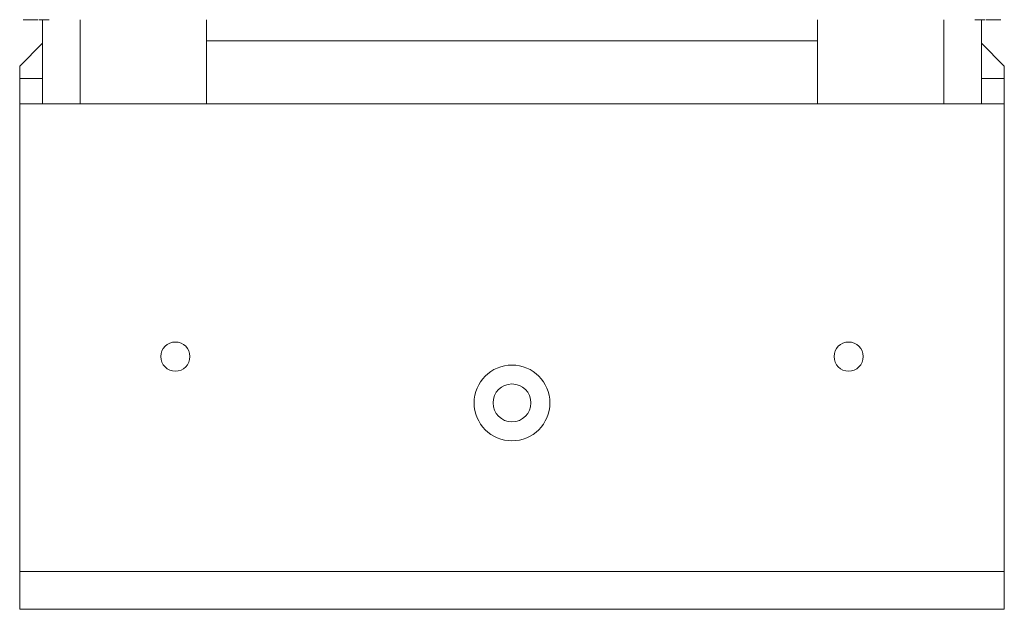
# Model space of a CAD drawing. Units: inches. Extents: x 0 to 112, y -1 to 142.
# Drawn here: x 35 to 41, y 31 to 34 of the extents above; entities that cross this region are included whole.
import ezdxf

# ---------------------------------------------------------------- set-up
doc = ezdxf.new("R2010")
doc.units = ezdxf.units.IN
doc.header["$MEASUREMENT"] = 0
doc.layers.add('1', color=7, linetype='Continuous')

msp = doc.modelspace()

# ---------------------------------------------------------------- linework, layer by layer
at = {"layer": '1', "color": 18, "linetype": 'Continuous', "lineweight": 18}
for p, q in [((35.0724, 34.3487), (35.0724, 33.8489)), ((35.2974, 34.3487), (35.2974, 33.8489)), ((36.0474, 33.8489), (36.0474, 34.3487)), ((39.6774, 33.8489), (39.6774, 34.3487)), ((40.4274, 33.8489), (40.4274, 34.3487)), ((40.6524, 34.3487), (40.6524, 33.8489)), ((39.6773, 34.2238), (36.0475, 34.2238)), ((35.0724, 34.2088), (34.9374, 34.0738)), ((40.7874, 34.0738), (40.6524, 34.2088)), ((34.9374, 34.0738), (34.9374, 33.9988)), ((40.7874, 33.9988), (40.7874, 34.0738)), ((35.0724, 33.9988), (34.9374, 33.9988)), ((34.9374, 33.9988), (34.9374, 33.8488)), ((40.6524, 33.9988), (40.7874, 33.9988)), ((40.7874, 33.8488), (40.7874, 33.9988)), ((40.7874, 33.8488), (34.9374, 33.8488)), ((34.9374, 33.8488), (34.9374, 31.0738)), ((40.7874, 31.0738), (40.7874, 33.8488)), ((34.9374, 31.0738), (40.7874, 31.0738)), ((34.9374, 30.8488), (40.7874, 30.8488))]:
    msp.add_line(p, q, dxfattribs=at)
for centre, radius in [((35.8624, 32.3488), 0.0865), ((39.8624, 32.3488), 0.0865), ((37.8624, 32.0738), 0.225), ((37.8624, 32.0738), 0.1125)]:
    msp.add_circle(centre, radius, dxfattribs=at)
for points in [[(35.0474, 34.3486), (34.9574, 34.3486)], [(35.1124, 34.3486), (35.0524, 34.3486)], [(40.6124, 34.3486), (40.6725, 34.3486)], [(40.7674, 34.3486), (40.6774, 34.3486)], [(34.9374, 30.8488), (34.9374, 31.0738)], [(40.7874, 31.0738), (40.7874, 30.8488)]]:
    msp.add_open_spline(points, degree=1, dxfattribs=at)
for points, knots in [([(34.9374, 32.1428), (34.9374, 32.1517), (34.9374, 32.1585), (34.9374, 32.1775), (34.9374, 32.2031), (34.9374, 32.2343), (34.9374, 32.27), (34.9374, 32.289), (34.9374, 32.3286), (34.9374, 32.3488)], [0, 0, 0.043059, 0.076163, 0.168523, 0.292881, 0.444418, 0.617287, 0.709647, 0.901872, 1, 1]), ([(34.9374, 31.3678), (34.9374, 31.3767), (34.9374, 31.3921), (34.9374, 31.4145), (34.9374, 31.4431), (34.9374, 31.4767), (34.9374, 31.514), (34.9374, 31.5536), (34.9374, 31.5738)], [0, 0, 0.043021, 0.118042, 0.226958, 0.365583, 0.528582, 0.709675, 0.901948, 1, 1])]:
    msp.add_open_spline(points, degree=1, knots=knots, dxfattribs=at)

doc.saveas('drawing.dxf')
